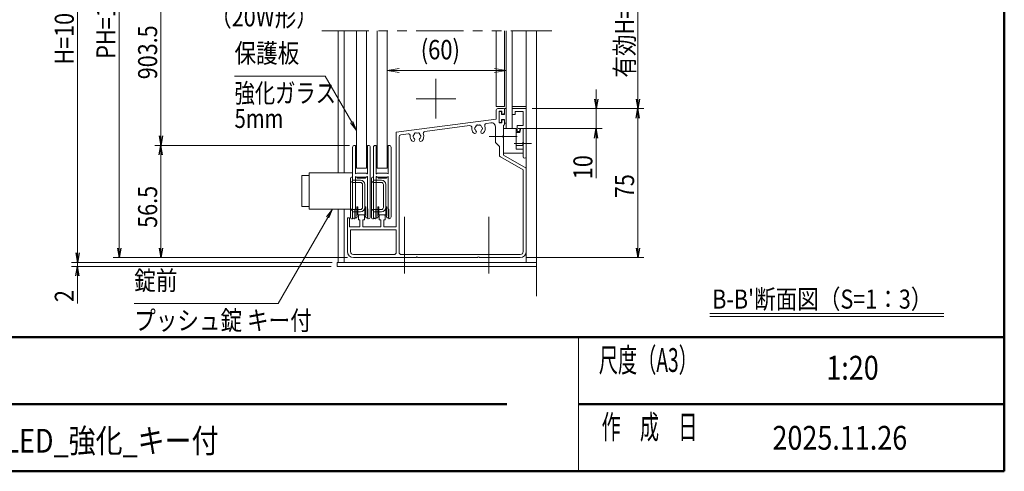
# Model space of a CAD drawing. Extents: x -4320 to 4100, y -3000 to 2960.
# Drawn here: x 594 to 3900, y -2770 to -1253 of the extents above; entities that cross this region are included whole.
import ezdxf
from ezdxf.enums import TextEntityAlignment as Align

# ---------------------------------------------------------------- set-up
doc = ezdxf.new("R2010")
doc.units = 0
doc.header["$LTSCALE"] = 20
doc.linetypes.add('CENTER2', pattern=[28.575, 19.05, -3.175, 3.175, -3.175])
doc.linetypes.add('PHANTOM2', pattern=[31.75, 15.875, -3.175, 3.175, -3.175, 3.175, -3.175])
doc.layers.get('0').update_dxf_attribs({"linetype": 'CONTINUOUS'})
for name, color, linetype, lineweight in [('AM_0', 7, 'CONTINUOUS', 20), ('AM_1', 41, 'CONTINUOUS', 50), ('AM_2', 121, 'CONTINUOUS', 9), ('AM_5', 3, 'CONTINUOUS', 9), ('AM_6', 2, 'CONTINUOUS', 9), ('AM_7', 4, 'CENTER2', 9), ('CONT_S_2', 2, 'CONTINUOUS', 9), ('CONT_S_4', 4, 'CONTINUOUS', 9)]:
    doc.layers.add(name, color=color, linetype=linetype, lineweight=lineweight)
doc.styles.get("Standard").update_dxf_attribs({"font": 'romans.shx', "width": 0.83, "bigfont": 'extfont.shx'})

msp = doc.modelspace()

# ---------------------------------------------------------------- linework, layer by layer
at = {"color": 0, "linetype": 'ByBlock', "lineweight": -2}
for p, q in [((2524.1, -1520), (2529.4, -1552)), ((2534.8, -1520), (2529.4, -1552)), ((2529.4, -1552), (2529.4, -1520)), ((2664.1, -1520), (2669.4, -1552)), ((2674.8, -1520), (2669.4, -1552)), ((2669.4, -1552), (2669.4, -1520)), ((2664.1, -1584), (2669.4, -1552)), ((2674.8, -1584), (2669.4, -1552)), ((2669.4, -1552), (2669.4, -1584)), ((2524.1, -1650.6), (2529.4, -1618.6)), ((2534.8, -1650.6), (2529.4, -1618.6)), ((2529.4, -1618.6), (2529.4, -1650.6)), ((1062.5, -1643.3), (1067.8, -1675.3)), ((1073.2, -1643.3), (1067.8, -1675.3)), ((1067.8, -1675.3), (1067.8, -1643.3)), ((1062.5, -1707.3), (1067.8, -1675.3)), ((1073.2, -1707.3), (1067.8, -1675.3)), ((1067.8, -1675.3), (1067.8, -1707.3)), ((782.5, -2036.6), (787.8, -2068.6)), ((793.2, -2036.6), (787.8, -2068.6)), ((787.8, -2068.6), (787.8, -2036.6)), ((922.5, -2020), (927.8, -2052)), ((933.2, -2020), (927.8, -2052)), ((927.8, -2052), (927.8, -2020)), ((1062.5, -2020), (1067.8, -2052)), ((1073.2, -2020), (1067.8, -2052)), ((1067.8, -2052), (1067.8, -2020)), ((2664.1, -2020), (2669.4, -2052)), ((2674.8, -2020), (2669.4, -2052)), ((2669.4, -2052), (2669.4, -2020)), ((782.5, -2114), (787.8, -2082)), ((793.2, -2114), (787.8, -2082)), ((787.8, -2082), (787.8, -2114))]:
    msp.add_line(p, q, dxfattribs=at)
at = {"layer": 'AM_0', "linetype": 'PHANTOM2', "ltscale": 0.5}
msp.add_line((1607.8, -1290.3), (2381.1, -1290.3), dxfattribs=at)
at = {"layer": 'AM_0'}
for p, q in [((1662.8, -1768), (1662.8, -1290.3)), ((1682.8, -1768), (1682.8, -1290.3)), ((1724.5, -1752), (1724.5, -1290.3)), ((1757.8, -1752), (1757.8, -1290.3)), ((1794.5, -1752), (1794.5, -1290.3)), ((1827.8, -1752), (1827.8, -1290.3)), ((2193.2, -1290.3), (2193.2, -1545.3)), ((2221.2, -1290.3), (2221.2, -1545.3)), ((2227.8, -1290.3), (2227.8, -1618.6)), ((2247.8, -1290.3), (2247.8, -1618.6)), ((2294.5, -2068.6), (2294.5, -1290.3)), ((2221.2, -1545.3), (2193.2, -1545.3)), ((2199.8, -1552), (2217.8, -1552)), ((2294.5, -1545.3), (2247.8, -1545.3)), ((2247.8, -1552), (2247.8, -1572)), ((2294.5, -1552), (2247.8, -1552)), ((2294.5, -1713.6), (2294.5, -1552)), ((2193.2, -1558.6), (2193.2, -1587.3)), ((2203.2, -1560), (2213.2, -1560)), ((2203.2, -1560), (2203.2, -1600)), ((2213.2, -1560), (2213.2, -1570)), ((2213.2, -1570), (2217.8, -1570)), ((2221.2, -1555.3), (2221.2, -1566.6)), ((2247.8, -1572), (2257.8, -1572)), ((2284.5, -1562), (2257.8, -1562)), ((2257.8, -1572), (2257.8, -1562)), ((2284.5, -1608.6), (2284.5, -1562)), ((1857.8, -1631.4), (2193.2, -1587.3)), ((1954.6, -1628.8), (2104.4, -1609.1)), ((2161.1, -1601.6), (2176.1, -1599.6)), ((2191.2, -1612.8), (2191.2, -1665.3)), ((2203.2, -1600), (2213.2, -1600)), ((2213.2, -1590), (2213.2, -1600)), ((2213.2, -1590), (2217.8, -1590)), ((2217.8, -1608), (2217.8, -1642.2)), ((2217.8, -1618.6), (2261.2, -1618.6)), ((2217.8, -1702), (2217.8, -1618.6)), ((2221.2, -1593.3), (2221.2, -1604.6)), ((2227.8, -1618.6), (2247.8, -1618.6)), ((2261.2, -1618.6), (2261.2, -1688.5)), ((2264.5, -1628.6), (2264.5, -1608.6)), ((2284.5, -1608.6), (2264.5, -1608.6)), ((2274.5, -1618.6), (2271.8, -1628.6)), ((2276.5, -1618.6), (2272.9, -1632)), ((2284.5, -1618.6), (2274.5, -1618.6)), ((2284.5, -1618.6), (2284.5, -1665.3)), ((2284.5, -1618.6), (2284.5, -1665.6)), ((1857.8, -1948.6), (1857.8, -1631.4)), ((1867.8, -2035.3), (1867.8, -1646.1)), ((1873.6, -1639.4), (1897.7, -1636.3)), ((2217.8, -1648.3), (2217.8, -1707.7)), ((2272.9, -1632), (2261.2, -1632)), ((2271.8, -1628.6), (2264.5, -1628.6)), ((2191.2, -1665.3), (2204.5, -1678.6)), ((2204.5, -1678.6), (2204.5, -1707.7)), ((2284.5, -1675.4), (2261.2, -1675.4)), ((2284.5, -1671.7), (2284.5, -1713.6)), ((2284.5, -1672), (2284.5, -1702)), ((2284.5, -1757.7), (2207.8, -1713.5)), ((2284.5, -1702), (2217.8, -1702)), ((2294.5, -1752), (2217.8, -1707.7)), ((2284.5, -1688.5), (2261.2, -1688.5)), ((1724.5, -1752), (1757.8, -1752)), ((1794.5, -1752), (1827.8, -1752)), ((2294.5, -1752), (2294.5, -2032)), ((1541.5, -1776.6), (1566.2, -1776.6)), ((1541.5, -1880.6), (1541.5, -1776.6)), ((1566.2, -1768), (1566.2, -1889.3)), ((1711.5, -1768), (1566.2, -1768)), ((2284.5, -1757.7), (2284.5, -2032)), ((1541.5, -1880.6), (1566.2, -1880.6)), ((1711.5, -1889.3), (1566.2, -1889.3)), ((1662.8, -2068.6), (1662.8, -1889.3)), ((1682.8, -2068.6), (1682.8, -1889.3)), ((1731.2, -1910.6), (1734.5, -1908.6)), ((1731.2, -1910.6), (1731.2, -1925.3)), ((1747.8, -1908.6), (1734.5, -1908.6)), ((1747.8, -1908.6), (1751.2, -1910.6)), ((1751.2, -1910.6), (1751.2, -1925.3)), ((1801.2, -1910.6), (1804.5, -1908.6)), ((1801.2, -1910.6), (1801.2, -1925.3)), ((1817.8, -1908.6), (1804.5, -1908.6)), ((1817.8, -1908.6), (1821.2, -1910.6)), ((1821.2, -1910.6), (1821.2, -1925.3)), ((1694.5, -2032), (1694.5, -1918.6)), ((1701.2, -1918.6), (1694.5, -1918.6)), ((1701.2, -1948.6), (1701.2, -1918.6)), ((1701.2, -1948.6), (1736.2, -1948.6)), ((1736.2, -1925.3), (1731.2, -1925.3)), ((1736.2, -1948.6), (1736.2, -1925.3)), ((1746.2, -1948.6), (1746.2, -1925.3)), ((1751.2, -1925.3), (1746.2, -1925.3)), ((1746.2, -1948.6), (1806.2, -1948.6)), ((1806.2, -1925.3), (1801.2, -1925.3)), ((1806.2, -1948.6), (1806.2, -1925.3)), ((1816.2, -1948.6), (1816.2, -1925.3)), ((1821.2, -1925.3), (1816.2, -1925.3)), ((1816.2, -1948.6), (1857.8, -1948.6)), ((1704.5, -1958.6), (1857.8, -1958.6)), ((1704.5, -2032), (1704.5, -1958.6)), ((1857.8, -2035.3), (1857.8, -1958.6)), ((1851.2, -2042), (1714.5, -2042)), ((2274.5, -2042), (1874.5, -2042)), ((1659.4, -2082), (1659.4, -2068.6)), ((1659.4, -2068.6), (2329.4, -2068.6)), ((1894.5, -2068.6), (1659.4, -2068.6)), ((1659.4, -2068.6), (1659.4, -2082)), ((2329.4, -2082), (1659.4, -2082)), ((1659.4, -2082), (1914.4, -2082)), ((1924.8, -2052), (1714.5, -2052)), ((2131.4, -2052), (1930.9, -2052)), ((2274.5, -2052), (2137.6, -2052)), ((2329.4, -2068.6), (2329.4, -2082)), ((2470, -2320), (2470, -2770))]:
    msp.add_line(p, q, dxfattribs=at)
at = {"layer": 'AM_0', "ltscale": 0.3}
msp.add_line((2276.5, -1618.6), (2284.5, -1618.6), dxfattribs=at)
at = {"layer": 'AM_0'}
for centre, radius, start, end in [((2199.8, -1558.6), 6.67, 90, 180), ((2217.8, -1555.3), 3.33, 0, 90), ((2217.8, -1566.6), 3.33, 270, 0), ((2105.3, -1615.7), 6.67, 354.2142, 97.5), ((2134.5, -1618.6), 22.7, 174.2142, 221.3136), ((2124.5, -1618.6), 3.33, 112.0243, 247.9757), ((2134.5, -1618.6), 11.7, 135.3589, 164.6411), ((2129.5, -1610), 3.33, 52.0243, 187.9757), ((2134.5, -1618.6), 11.7, 75.3589, 104.6411), ((2139.5, -1610), 3.33, 352.0243, 127.9757), ((2134.5, -1618.6), 11.7, 15.3589, 44.6411), ((2144.5, -1618.6), 3.33, 292.0243, 67.9757), ((2134.5, -1618.6), 22.7, 318.6864, 20.7858), ((2161.9, -1608.2), 6.67, 97.5, 200.7858), ((2177.8, -1612.8), 13.3, 0, 97.5), ((2217.8, -1593.3), 3.33, 0, 90), ((2217.8, -1604.6), 3.33, 270, 0), ((1874.5, -1646.1), 6.67, 97.5, 180), ((1898.6, -1642.9), 6.67, 355.2894, 97.5), ((1927.8, -1645.3), 22.7, 175.2894, 221.3136), ((1914.9, -1656.6), 5.5, 221.3136, 41.3136), ((1917.8, -1645.3), 3.33, 112.0243, 247.9757), ((1927.8, -1645.3), 11.7, 135.3589, 164.6411), ((1927.8, -1645.3), 11.7, 195.3589, 221.3136), ((1922.8, -1636.6), 3.33, 52.0243, 187.9757), ((1927.8, -1645.3), 11.7, 75.3589, 104.6411), ((1932.8, -1636.6), 3.33, 352.0243, 127.9757), ((1940.7, -1656.6), 5.5, 138.6864, 318.6864), ((1927.8, -1645.3), 11.7, 15.3589, 44.6411), ((1927.8, -1645.3), 11.7, 318.6864, 344.6411), ((1937.8, -1645.3), 3.33, 292.0243, 67.9757), ((1927.8, -1645.3), 22.7, 318.6864, 19.7106), ((1955.4, -1635.4), 6.67, 97.5, 199.7106), ((2121.6, -1630), 5.5, 221.3136, 41.3136), ((2134.5, -1618.6), 11.7, 195.3589, 221.3136), ((2147.4, -1630), 5.5, 138.6864, 318.6864), ((2134.5, -1618.6), 11.7, 318.6864, 344.6411), ((2219.2, -1645.3), 3.33, 113.5782, 246.4218), ((2284.5, -1668.6), 3.33, 90, 270), ((2283.2, -1668.6), 3.33, 293.5782, 66.4218), ((2211.2, -1707.7), 6.67, 180, 240), ((2289.5, -1713.6), 5, 180, 0), ((1714.5, -2032), 20, 180, 270), ((1714.5, -2032), 10, 180, 270), ((1851.2, -2035.3), 6.67, 270, 0), ((1874.5, -2035.3), 6.67, 180, 270), ((2274.5, -2032), 20, 270, 0), ((2274.5, -2032), 10, 270, 0), ((1927.8, -2053.3), 3.33, 23.5782, 156.4218), ((2134.5, -2053.3), 3.33, 23.5782, 156.4218)]:
    msp.add_arc(centre, radius, start, end, dxfattribs=at)
at = {"layer": 'AM_1'}
for p, q in [((3900, 2470), (3900, -2770)), ((-3900, -2320), (3900, -2320)), ((-160, -2545), (2230, -2545)), ((2470, -2545), (3900, -2545)), ((-3900, -2770), (3900, -2770))]:
    msp.add_line(p, q, dxfattribs=at)
at = {"layer": 'AM_2'}
for p, q in [((2911.2, -2240.5), (3696.7, -2240.5)), ((2911.2, -2250.5), (3696.7, -2250.5))]:
    msp.add_line(p, q, dxfattribs=at)
at = {"layer": 'AM_5', "ltscale": 0.2}
for p, q in [((787.8, -2036.6), (787.8, -369)), ((927.8, -369), (927.8, -2020)), ((2669.4, -982.3), (2669.4, -1520)), ((1067.8, -1035.6), (1067.8, -1643.3)), ((2529.4, -1520), (2529.4, -1488)), ((2314.5, -1552), (2689.4, -1552)), ((2314.5, -1552), (2689.4, -1552)), ((2314.5, -1552), (2549.4, -1552)), ((2529.4, -1552), (2529.4, -1618.6)), ((2669.4, -1584), (2669.4, -2020)), ((2267.8, -1618.6), (2549.4, -1618.6)), ((2529.4, -1650.6), (2529.4, -1786)), ((1699.5, -1675.3), (1047.8, -1675.3)), ((1700.8, -1675.3), (1047.8, -1675.3)), ((1067.8, -1707.3), (1067.8, -2020)), ((787.8, -2036.6), (787.8, -2004.6)), ((1639.4, -2068.6), (767.8, -2068.6)), ((1642.8, -2068.6), (767.8, -2068.6)), ((1639.4, -2082), (767.8, -2082)), ((787.8, -2068.6), (787.8, -2082)), ((1694.5, -2052), (907.8, -2052)), ((1694.5, -2052), (1047.8, -2052)), ((2294.5, -2052), (2689.4, -2052)), ((787.8, -2114), (787.8, -2206.4))]:
    msp.add_line(p, q, dxfattribs=at)
at = {"layer": 'AM_5'}
for p, q in [((1867.8, -1416.9), (1827.8, -1423.6)), ((2187.8, -1416.9), (2227.8, -1423.6)), ((1315.2, -1442.8), (1619.3, -1442.8)), ((1619.3, -1442.8), (1708.5, -1597.2)), ((1867.8, -1430.3), (1827.8, -1423.6)), ((1827.8, -1423.6), (1867.8, -1423.6)), ((1867.8, -1423.6), (2187.8, -1423.6)), ((2187.8, -1430.3), (2227.8, -1423.6)), ((2227.8, -1423.6), (2187.8, -1423.6)), ((1704.9, -1599.4), (1724.5, -1625)), ((1708.5, -1597.2), (1724.5, -1625)), ((1724.5, -1625), (1712.1, -1595.1)), ((1628.1, -1917), (1461.1, -2206.3)), ((1624.4, -1914.9), (1644.1, -1889.3)), ((1628.1, -1917), (1644.1, -1889.3)), ((1631.7, -1919.1), (1644.1, -1889.3)), ((1461.1, -2206.3), (978.4, -2206.3))]:
    msp.add_line(p, q, dxfattribs=at)
at = {"layer": 'AM_7'}
for p, q in [((1991.2, -1585.3), (1991.2, -1452)), ((2057.8, -1518.6), (1924.5, -1518.6))]:
    msp.add_line(p, q, dxfattribs=at)
at = {"layer": 'AM_7', "ltscale": 0.5}
for p, q in [((2263.9, -1645.3), (2169.8, -1645.3)), ((2312.8, -1668.6), (2254.5, -1668.6)), ((1886.1, -2106), (1886.1, -1908.6)), ((2169.4, -2106), (2169.4, -1908.6))]:
    msp.add_line(p, q, dxfattribs=at)
at = {"layer": 'CONT_S_2'}
msp.add_line((2329.4, -1290.3), (2329.4, -2182), dxfattribs=at)
at = {"layer": 'CONT_S_4'}
for p, q in [((2221.2, -1553.3), (2221.2, -1571.3)), ((2222.5, -1552), (2227.8, -1552)), ((2203.8, -1562.6), (2203.8, -1597.3)), ((2210.5, -1561.3), (2205.2, -1561.3)), ((2211.8, -1562.6), (2211.8, -1571.3)), ((2211.8, -1571.3), (2221.2, -1571.3)), ((2210.5, -1598.6), (2205.2, -1598.6)), ((2211.8, -1588.6), (2221.2, -1588.6)), ((2211.8, -1588.6), (2211.8, -1597.3)), ((2221.2, -1588.6), (2221.2, -1599.3)), ((2227.8, -1600.6), (2222.5, -1600.6)), ((1711.5, -1682), (1711.5, -1915.3)), ((1711.5, -1682), (1711.5, -1915.3)), ((1720.8, -1675.3), (1718.2, -1675.3)), ((1720.8, -1675.3), (1718.2, -1675.3)), ((1720.8, -1770.1), (1720.8, -1675.3)), ((1720.8, -1770.1), (1720.8, -1675.3)), ((1764.2, -1675.3), (1761.5, -1675.3)), ((1761.5, -1675.3), (1761.5, -1770.1)), ((1764.2, -1675.3), (1761.5, -1675.3)), ((1761.5, -1675.3), (1761.5, -1770.1)), ((1770.8, -1682), (1770.8, -1915.3)), ((1770.8, -1682), (1770.8, -1915.3)), ((1781.5, -1682), (1781.5, -1915.3)), ((1781.5, -1682), (1781.5, -1915.3)), ((1790.8, -1675.3), (1788.2, -1675.3)), ((1790.8, -1675.3), (1788.2, -1675.3)), ((1790.8, -1770.1), (1790.8, -1675.3)), ((1790.8, -1770.1), (1790.8, -1675.3)), ((1834.2, -1675.3), (1831.5, -1675.3)), ((1831.5, -1675.3), (1831.5, -1770.1)), ((1834.2, -1675.3), (1831.5, -1675.3)), ((1831.5, -1675.3), (1831.5, -1770.1)), ((1840.8, -1682), (1840.8, -1915.3)), ((1840.8, -1682), (1840.8, -1915.3)), ((1704.8, -1785.3), (1704.8, -1918.6)), ((1711.5, -1782), (1708.2, -1782)), ((1711.5, -1792), (1711.5, -1782)), ((1720.8, -1780.4), (1720.8, -1888.6)), ((1720.8, -1780.4), (1720.8, -1888.6)), ((1720.8, -1782), (1727.2, -1782)), ((1721.8, -1770.7), (1725.5, -1768.6)), ((1721.8, -1770.7), (1725.5, -1768.6)), ((1721.8, -1779.9), (1725.5, -1782)), ((1721.8, -1779.9), (1725.5, -1782)), ((1725.5, -1768.6), (1756.9, -1768.6)), ((1725.5, -1768.6), (1756.9, -1768.6)), ((1756.9, -1782), (1725.5, -1782)), ((1756.9, -1782), (1725.5, -1782)), ((1727.2, -1782), (1727.2, -1785.3)), ((1727.2, -1785.3), (1755.2, -1785.3)), ((1755.2, -1782), (1755.2, -1785.3)), ((1755.2, -1782), (1761.5, -1782)), ((1760.5, -1770.7), (1756.9, -1768.6)), ((1760.5, -1770.7), (1756.9, -1768.6)), ((1760.5, -1779.9), (1756.9, -1782)), ((1760.5, -1779.9), (1756.9, -1782)), ((1761.5, -1780.4), (1761.5, -1888.6)), ((1761.5, -1780.4), (1761.5, -1888.6)), ((1774.8, -1785.3), (1774.8, -1918.6)), ((1781.5, -1782), (1778.2, -1782)), ((1781.5, -1792), (1781.5, -1782)), ((1790.8, -1780.4), (1790.8, -1888.6)), ((1790.8, -1780.4), (1790.8, -1888.6)), ((1790.8, -1782), (1797.2, -1782)), ((1791.8, -1770.7), (1795.5, -1768.6)), ((1791.8, -1770.7), (1795.5, -1768.6)), ((1791.8, -1779.9), (1795.5, -1782)), ((1791.8, -1779.9), (1795.5, -1782)), ((1795.5, -1768.6), (1826.9, -1768.6)), ((1795.5, -1768.6), (1826.9, -1768.6)), ((1826.9, -1782), (1795.5, -1782)), ((1826.9, -1782), (1795.5, -1782)), ((1797.2, -1782), (1797.2, -1785.3)), ((1797.2, -1785.3), (1825.2, -1785.3)), ((1825.2, -1782), (1825.2, -1785.3)), ((1825.2, -1782), (1831.5, -1782)), ((1830.5, -1770.7), (1826.9, -1768.6)), ((1830.5, -1770.7), (1826.9, -1768.6)), ((1830.5, -1779.9), (1826.9, -1782)), ((1830.5, -1779.9), (1826.9, -1782)), ((1831.5, -1780.4), (1831.5, -1888.6)), ((1831.5, -1780.4), (1831.5, -1888.6)), ((1711.5, -1792), (1738.2, -1792)), ((1711.5, -1800), (1738.2, -1800)), ((1744.8, -1884), (1744.8, -1806.6)), ((1752.8, -1806.6), (1752.8, -1884)), ((1781.5, -1792), (1808.2, -1792)), ((1781.5, -1800), (1808.2, -1800)), ((1814.8, -1884), (1814.8, -1806.6)), ((1822.8, -1806.6), (1822.8, -1884)), ((1725.8, -1912), (1725.8, -1882)), ((1725.8, -1882), (1729.5, -1882)), ((1729.5, -1908.6), (1729.5, -1882)), ((1752.8, -1882), (1756.5, -1882)), ((1752.8, -1908.6), (1752.8, -1882)), ((1756.5, -1912), (1756.5, -1882)), ((1795.8, -1912), (1795.8, -1882)), ((1795.8, -1882), (1799.5, -1882)), ((1799.5, -1908.6), (1799.5, -1882)), ((1822.8, -1882), (1826.5, -1882)), ((1822.8, -1908.6), (1822.8, -1882)), ((1826.5, -1912), (1826.5, -1882)), ((1711.5, -1890.6), (1738.2, -1890.6)), ((1711.5, -1922), (1711.5, -1898.6)), ((1738.2, -1898.6), (1711.5, -1898.6)), ((1720.8, -1888.6), (1719.5, -1890)), ((1720.8, -1888.6), (1719.5, -1890)), ((1719.5, -1922), (1719.5, -1890)), ((1719.5, -1922), (1719.5, -1890)), ((1720.5, -1889), (1720.5, -1918.6)), ((1725.8, -1918.6), (1725.8, -1915.3)), ((1729.5, -1908.6), (1752.8, -1908.6)), ((1756.5, -1918.6), (1756.5, -1915.3)), ((1762.8, -1890), (1761.5, -1888.6)), ((1762.8, -1890), (1761.5, -1888.6)), ((1761.8, -1889), (1761.8, -1918.6)), ((1762.8, -1922), (1762.8, -1890)), ((1762.8, -1922), (1762.8, -1890)), ((1781.5, -1890.6), (1808.2, -1890.6)), ((1781.5, -1922), (1781.5, -1898.6)), ((1808.2, -1898.6), (1781.5, -1898.6)), ((1790.8, -1888.6), (1789.5, -1890)), ((1790.8, -1888.6), (1789.5, -1890)), ((1789.5, -1922), (1789.5, -1890)), ((1789.5, -1922), (1789.5, -1890)), ((1790.5, -1889), (1790.5, -1918.6)), ((1795.8, -1918.6), (1795.8, -1915.3)), ((1799.5, -1908.6), (1822.8, -1908.6)), ((1826.5, -1918.6), (1826.5, -1915.3)), ((1832.8, -1890), (1831.5, -1888.6)), ((1832.8, -1890), (1831.5, -1888.6)), ((1831.8, -1889), (1831.8, -1918.6)), ((1832.8, -1922), (1832.8, -1890)), ((1832.8, -1922), (1832.8, -1890)), ((1708.2, -1922), (1711.5, -1922)), ((1719.5, -1922), (1718.2, -1922)), ((1719.5, -1922), (1718.2, -1922)), ((1720.5, -1918.6), (1725.8, -1918.6)), ((1756.5, -1918.6), (1761.8, -1918.6)), ((1764.2, -1922), (1762.8, -1922)), ((1764.2, -1922), (1762.8, -1922)), ((1778.2, -1922), (1781.5, -1922)), ((1789.5, -1922), (1788.2, -1922)), ((1789.5, -1922), (1788.2, -1922)), ((1790.5, -1918.6), (1795.8, -1918.6)), ((1826.5, -1918.6), (1831.8, -1918.6)), ((1834.2, -1922), (1832.8, -1922)), ((1834.2, -1922), (1832.8, -1922))]:
    msp.add_line(p, q, dxfattribs=at)
for centre, radius, start, end in [((2222.5, -1553.3), 1.33, 90, 180), ((2205.2, -1562.6), 1.33, 90, 180), ((2210.5, -1562.6), 1.33, 0, 90), ((2205.2, -1597.3), 1.33, 180, 270), ((2210.5, -1597.3), 1.33, 270, 0), ((2222.5, -1599.3), 1.33, 180, 270), ((1718.2, -1682), 6.67, 90, 180), ((1718.2, -1682), 6.67, 90, 180), ((1764.2, -1682), 6.67, 0, 90), ((1764.2, -1682), 6.67, 0, 90), ((1788.2, -1682), 6.67, 90, 180), ((1788.2, -1682), 6.67, 90, 180), ((1834.2, -1682), 6.67, 0, 90), ((1834.2, -1682), 6.67, 0, 90), ((1708.2, -1785.3), 3.33, 90, 180), ((1721.5, -1770.1), 0.667, 180, 300), ((1721.5, -1770.1), 0.667, 180, 300), ((1721.5, -1780.4), 0.667, 60, 180), ((1721.5, -1780.4), 0.667, 60, 180), ((1760.8, -1770.1), 0.667, 240, 0), ((1760.8, -1770.1), 0.667, 240, 0), ((1760.8, -1780.4), 0.667, 0, 120), ((1760.8, -1780.4), 0.667, 0, 120), ((1778.2, -1785.3), 3.33, 90, 180), ((1791.5, -1770.1), 0.667, 180, 300), ((1791.5, -1770.1), 0.667, 180, 300), ((1791.5, -1780.4), 0.667, 60, 180), ((1791.5, -1780.4), 0.667, 60, 180), ((1830.8, -1770.1), 0.667, 240, 0), ((1830.8, -1770.1), 0.667, 240, 0), ((1830.8, -1780.4), 0.667, 0, 120), ((1830.8, -1780.4), 0.667, 0, 120), ((1711.5, -1793.3), 6.67, 180, 270), ((1738.2, -1806.6), 14.7, 0, 90), ((1738.2, -1806.6), 6.67, 0, 90), ((1781.5, -1793.3), 6.67, 180, 270), ((1808.2, -1806.6), 14.7, 0, 90), ((1808.2, -1806.6), 6.67, 0, 90), ((1738.2, -1884), 14.7, 270, 0), ((1738.2, -1884), 6.67, 270, 0), ((1808.2, -1884), 14.7, 270, 0), ((1808.2, -1884), 6.67, 270, 0), ((1711.5, -1897.3), 6.67, 90, 180), ((1718.2, -1915.3), 6.67, 180, 270), ((1718.2, -1915.3), 6.67, 180, 270), ((1725.8, -1913.6), 1.67, 270, 90), ((1756.5, -1913.6), 1.67, 90, 270), ((1764.2, -1915.3), 6.67, 270, 0), ((1764.2, -1915.3), 6.67, 270, 0), ((1781.5, -1897.3), 6.67, 90, 180), ((1788.2, -1915.3), 6.67, 180, 270), ((1788.2, -1915.3), 6.67, 180, 270), ((1795.8, -1913.6), 1.67, 270, 90), ((1826.5, -1913.6), 1.67, 90, 270), ((1834.2, -1915.3), 6.67, 270, 0), ((1834.2, -1915.3), 6.67, 270, 0), ((1708.2, -1918.6), 3.33, 180, 270), ((1778.2, -1918.6), 3.33, 180, 270)]:
    msp.add_arc(centre, radius, start, end, dxfattribs=at)

# ---------------------------------------------------------------- texts
at = {"layer": 'AM_5', "ltscale": 0.2, "width": 0.83}
for s, p in [('PH=1060', (915.3, -1384.2)), ('H=1062.5', (775.3, -1403.9)), ('有効H=893', (2656.9, -1447.7)), ('903.5', (1055.3, -1453.3)), ('10', (2516.9, -1788.7)), ('75', (2656.9, -1852.5)), ('56.5', (1055.3, -1952.2)), ('2', (775.3, -2201.5))]:
    msp.add_text(s, height=64, rotation=90, dxfattribs=at).set_placement(p)
at = {"layer": 'AM_5', "width": 0.83}
msp.add_text('(60)', height=65, dxfattribs=at).set_placement((1940.5, -1386.3))
at = {"layer": 'AM_6'}
for s, width, p in [('（20W形）', 0.83, (1233.3, -1211.5)), ('強化ガラス', 0.78, (1315.2, -1467.8)), ('5mm', 0.78, (1315.2, -1552.8)), ('プッシュ錠 キー付', 0.83, (978.4, -2231.3))]:
    msp.add_text(s, height=64, dxfattribs=dict(at, width=width)).set_placement(p, align=Align.TOP_LEFT)
at = {"layer": 'AM_6', "width": 0.83}
for s, p in [('保護板', (1315.2, -1417.8)), ('錠前', (978.4, -2181.3))]:
    msp.add_text(s, height=64, dxfattribs=at).set_placement(p, align=Align.BOTTOM_LEFT)
for s, height, p in [("B-B'断面図（S=1：3）", 64, (2919.3, -2191.6)), ('PKA-H-1210-YK_LED_強化_キー付', 80, (-147.1, -2667.4)), ('2025.11.26', 80, (3121.5, -2657.5))]:
    msp.add_text(s, height=height, dxfattribs=at).set_placement(p, align=Align.MIDDLE_LEFT)
at = {"layer": 'AM_6', "linetype": 'Continuous', "width": 0.59}
for s, p in [('尺度（A3）', (2538.4, -2436.2)), ('作\u3000成\u3000日', (2547.5, -2661.2))]:
    msp.add_text(s, height=80, dxfattribs=at).set_placement(p)
at = {"layer": 'AM_6', "width": 0.83}
msp.add_text('1:20', height=80, dxfattribs=at).set_placement((3390.4, -2432.5), align=Align.MIDDLE)

doc.saveas('drawing.dxf')
